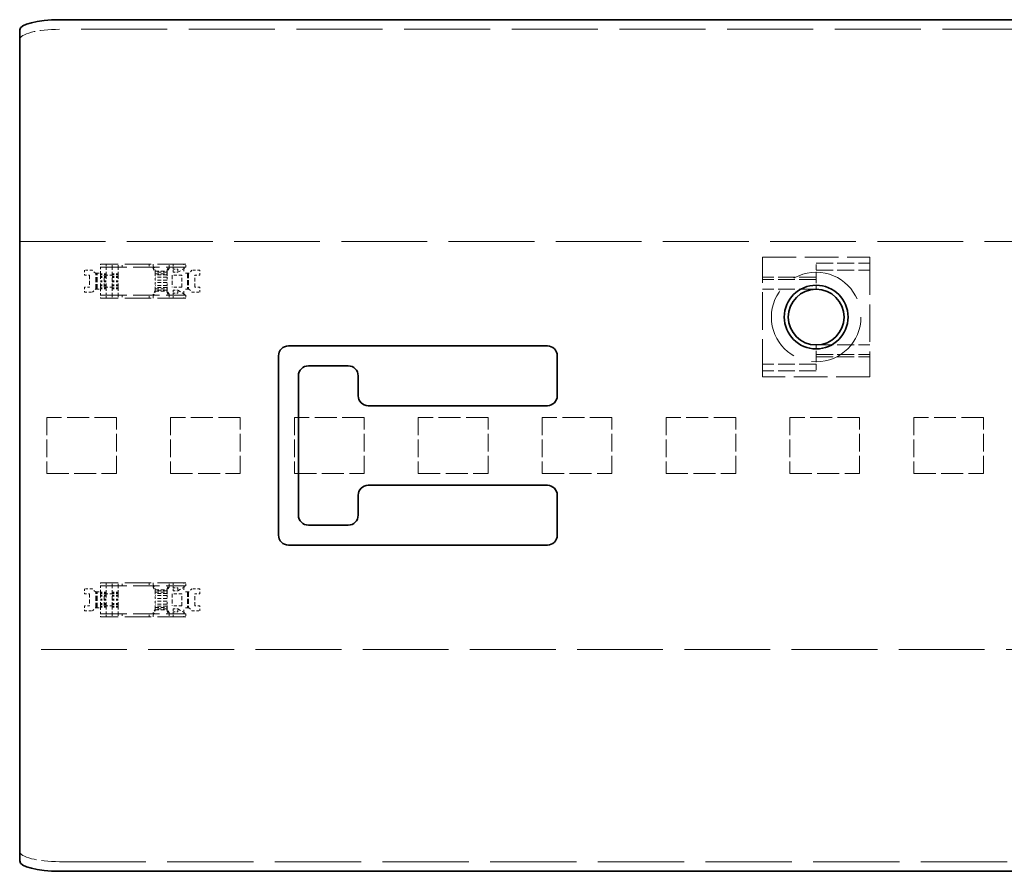
# Model space of a CAD drawing. Units: millimetres. Extents: x 14 to 828, y 14 to 580.
# Drawn here: x 69 to 118, y 348 to 391 of the extents above; entities that cross this region are included whole.
import ezdxf

# ---------------------------------------------------------------- set-up
doc = ezdxf.new("R2010")
doc.units = ezdxf.units.MM
doc.header["$LTSCALE"] = 2
doc.linetypes.add('DASHED', pattern=[0.2067, 0.1654, -0.0413])
doc.layers.add('Sichtbar (ISO)', color=7, linetype='Continuous', lineweight=35)
doc.layers.add('Verdeckt (ISO)', color=7, linetype='DASHED', lineweight=18)

msp = doc.modelspace()

# ---------------------------------------------------------------- linework, layer by layer
at = {"layer": 'Sichtbar (ISO)'}
for p, q in [((71.046, 390.953), (224.046, 390.953)), ((69.046, 390.436), (69.046, 385.768)), ((69.046, 384.802), (69.046, 385.768)), ((69.046, 384.802), (69.046, 354.337)), ((82.546, 374.57), (95.546, 374.57)), ((82.046, 365.07), (82.046, 374.07)), ((96.046, 374.07), (96.046, 372.07)), ((85.546, 373.57), (83.546, 373.57)), ((83.046, 373.07), (83.046, 366.07)), ((86.046, 372.07), (86.046, 373.07)), ((95.546, 371.57), (86.546, 371.57)), ((86.546, 367.57), (95.546, 367.57)), ((86.046, 366.07), (86.046, 367.07)), ((96.046, 367.07), (96.046, 365.07)), ((83.546, 365.57), (85.546, 365.57)), ((95.546, 364.57), (82.546, 364.57)), ((69.046, 353.371), (69.046, 354.337)), ((69.046, 353.371), (69.046, 348.704)), ((71.046, 348.186), (224.046, 348.186))]:
    msp.add_line(p, q, dxfattribs=at)
for radius in [1.6, 1.4]:
    msp.add_circle((109.046, 376.02), radius, dxfattribs=at)
for centre, start, end in [((82.546, 374.07), 90, 180), ((95.546, 374.07), 0, 90), ((83.546, 373.07), 90, 180), ((85.546, 373.07), 0, 90), ((86.546, 372.07), 180, 270), ((95.546, 372.07), 270, 0), ((86.546, 367.07), 90, 180), ((95.546, 367.07), 0, 90), ((83.546, 366.07), 180, 270), ((85.546, 366.07), 270, 0), ((82.546, 365.07), 180, 270), ((95.546, 365.07), 270, 0)]:
    msp.add_arc(centre, 0.5, start, end, dxfattribs=at)
for centre, start_param, end_param in [((71.046, 390.436), 4.712389, 6.283185), ((71.046, 348.704), 0, 1.570796)]:
    msp.add_ellipse(centre, major_axis=(-2, 0), ratio=0.258819, start_param=start_param, end_param=end_param, dxfattribs=at)
at = {"layer": 'Verdeckt (ISO)', "ltscale": 13.081198}
for p, q in [((628.046, 390.47), (71.046, 390.47)), ((71.046, 348.669), (628.046, 348.669))]:
    msp.add_line(p, q, dxfattribs=at)
at = {"layer": 'Verdeckt (ISO)', "ltscale": 13.025194}
for p, q in [((69.046, 379.82), (349.046, 379.82)), ((349.046, 359.32), (69.046, 359.32))]:
    msp.add_line(p, q, dxfattribs=at)
at = {"layer": 'Verdeckt (ISO)', "ltscale": 5.142581}
for p, q in [((106.346, 379.02), (111.746, 379.02)), ((111.746, 373.02), (106.346, 373.02))]:
    msp.add_line(p, q, dxfattribs=at)
at = {"layer": 'Verdeckt (ISO)', "ltscale": 5.71399}
for p, q in [((106.346, 373.02), (106.346, 379.02)), ((111.746, 379.02), (111.746, 373.02))]:
    msp.add_line(p, q, dxfattribs=at)
at = {"layer": 'Verdeckt (ISO)', "ltscale": 0.380839}
for p, q in [((72.696, 378.37), (72.296, 378.37)), ((78.096, 378.37), (77.696, 378.37)), ((73.696, 378.12), (73.296, 378.12)), ((73.696, 377.52), (73.296, 377.52)), ((72.296, 377.27), (72.696, 377.27)), ((77.696, 377.27), (78.096, 377.27)), ((72.696, 362.37), (72.296, 362.37)), ((73.696, 362.12), (73.296, 362.12)), ((78.096, 362.37), (77.696, 362.37)), ((73.696, 361.52), (73.296, 361.52)), ((72.296, 361.27), (72.696, 361.27)), ((77.696, 361.27), (78.096, 361.27))]:
    msp.add_line(p, q, dxfattribs=at)
at = {"layer": 'Verdeckt (ISO)', "ltscale": 0.237987}
for p, q in [((72.296, 378.37), (72.296, 378.12)), ((76.746, 378.42), (76.996, 378.42)), ((78.096, 378.12), (78.096, 378.37)), ((72.296, 378.12), (72.546, 378.12)), ((76.746, 378.27), (76.996, 378.27)), ((77.846, 378.12), (78.096, 378.12)), ((72.296, 377.52), (72.296, 377.27)), ((72.546, 377.52), (72.296, 377.52)), ((76.746, 377.37), (76.996, 377.37)), ((78.096, 377.52), (77.846, 377.52)), ((78.096, 377.27), (78.096, 377.52)), ((76.746, 377.22), (76.996, 377.22)), ((72.296, 362.37), (72.296, 362.12)), ((72.296, 362.12), (72.546, 362.12)), ((76.746, 362.42), (76.996, 362.42)), ((76.746, 362.27), (76.996, 362.27)), ((77.846, 362.12), (78.096, 362.12)), ((78.096, 362.12), (78.096, 362.37)), ((72.296, 361.52), (72.296, 361.27)), ((72.546, 361.52), (72.296, 361.52)), ((78.096, 361.52), (77.846, 361.52)), ((78.096, 361.27), (78.096, 361.52)), ((76.746, 361.37), (76.996, 361.37)), ((76.746, 361.22), (76.996, 361.22))]:
    msp.add_line(p, q, dxfattribs=at)
at = {"layer": 'Verdeckt (ISO)', "ltscale": 0.201924}
for p, q in [((72.846, 378.22), (72.696, 378.37)), ((77.696, 378.37), (77.546, 378.22)), ((72.696, 377.27), (72.846, 377.42)), ((77.546, 377.42), (77.696, 377.27)), ((72.846, 362.22), (72.696, 362.37)), ((77.696, 362.37), (77.546, 362.22)), ((72.696, 361.27), (72.846, 361.42)), ((77.546, 361.42), (77.696, 361.27))]:
    msp.add_line(p, q, dxfattribs=at)
at = {"layer": 'Verdeckt (ISO)', "ltscale": 3.999763}
for p, q in [((77.296, 378.67), (73.096, 378.67)), ((73.096, 378.52), (77.296, 378.52)), ((73.096, 377.12), (77.296, 377.12)), ((77.296, 376.97), (73.096, 376.97)), ((77.296, 362.67), (73.096, 362.67)), ((73.096, 362.52), (77.296, 362.52)), ((73.096, 361.12), (77.296, 361.12)), ((77.296, 360.97), (73.096, 360.97))]:
    msp.add_line(p, q, dxfattribs=at)
at = {"layer": 'Verdeckt (ISO)', "ltscale": 0.373886}
for p, q in [((73.096, 378.42), (73.096, 378.67)), ((77.296, 378.42), (77.296, 378.67)), ((73.096, 377.22), (73.096, 376.97)), ((77.296, 377.22), (77.296, 376.97)), ((73.096, 362.42), (73.096, 362.67)), ((77.296, 362.42), (77.296, 362.67)), ((73.096, 361.22), (73.096, 360.97)), ((77.296, 361.22), (77.296, 360.97))]:
    msp.add_line(p, q, dxfattribs=at)
at = {"layer": 'Verdeckt (ISO)', "ltscale": 0.19037}
for p, q in [((73.096, 378.22), (73.096, 378.42)), ((77.296, 378.42), (77.296, 378.22)), ((109.046, 378.02), (109.046, 377.902)), ((73.096, 377.42), (73.096, 377.22)), ((77.296, 377.22), (77.296, 377.42)), ((109.046, 374.02), (109.046, 374.138)), ((73.096, 362.22), (73.096, 362.42)), ((77.296, 362.42), (77.296, 362.22)), ((73.096, 361.42), (73.096, 361.22)), ((77.296, 361.22), (77.296, 361.42))]:
    msp.add_line(p, q, dxfattribs=at)
at = {"layer": 'Verdeckt (ISO)', "ltscale": 0.142752}
for p, q in [((73.396, 378.67), (73.396, 378.52)), ((73.696, 378.52), (73.696, 378.67)), ((73.996, 378.52), (73.996, 378.67)), ((74.196, 378.52), (74.196, 378.67)), ((75.546, 378.67), (75.546, 378.52)), ((75.746, 378.67), (75.746, 378.52)), ((75.846, 378.298), (75.846, 378.391)), ((76.446, 378.391), (76.446, 378.298)), ((76.546, 378.52), (76.546, 378.67)), ((76.746, 378.67), (76.746, 378.52)), ((76.746, 378.27), (76.746, 378.42)), ((76.996, 378.42), (76.996, 378.27)), ((77.396, 378.52), (77.396, 378.67)), ((73.096, 378.056), (73.096, 378.177)), ((73.396, 378.056), (73.396, 378.177)), ((73.996, 378.177), (73.996, 378.056)), ((75.846, 377.88), (75.846, 378.03)), ((76.446, 378.03), (76.446, 377.88)), ((73.096, 377.584), (73.096, 377.462)), ((73.396, 377.584), (73.396, 377.462)), ((73.996, 377.462), (73.996, 377.584)), ((75.846, 377.76), (75.846, 377.61)), ((75.846, 377.342), (75.846, 377.249)), ((76.446, 377.61), (76.446, 377.76)), ((76.446, 377.249), (76.446, 377.342)), ((76.746, 377.37), (76.746, 377.22)), ((76.996, 377.22), (76.996, 377.37)), ((73.396, 376.97), (73.396, 377.12)), ((73.696, 377.12), (73.696, 376.97)), ((73.996, 377.12), (73.996, 376.97)), ((74.196, 377.12), (74.196, 376.97)), ((75.546, 376.97), (75.546, 377.12)), ((75.746, 376.97), (75.746, 377.12)), ((76.546, 377.12), (76.546, 376.97)), ((76.746, 376.97), (76.746, 377.12)), ((77.396, 377.12), (77.396, 376.97)), ((73.396, 362.67), (73.396, 362.52)), ((73.696, 362.52), (73.696, 362.67)), ((73.996, 362.52), (73.996, 362.67)), ((74.196, 362.52), (74.196, 362.67)), ((75.546, 362.67), (75.546, 362.52)), ((75.746, 362.67), (75.746, 362.52)), ((76.546, 362.52), (76.546, 362.67)), ((76.746, 362.67), (76.746, 362.52)), ((77.396, 362.52), (77.396, 362.67)), ((73.096, 362.056), (73.096, 362.177)), ((73.396, 362.056), (73.396, 362.177)), ((73.996, 362.177), (73.996, 362.056)), ((75.846, 362.298), (75.846, 362.391)), ((75.846, 361.88), (75.846, 362.03)), ((76.446, 362.391), (76.446, 362.298)), ((76.446, 362.03), (76.446, 361.88)), ((76.746, 362.27), (76.746, 362.42)), ((76.996, 362.42), (76.996, 362.27)), ((73.096, 361.584), (73.096, 361.462)), ((73.396, 361.584), (73.396, 361.462)), ((73.996, 361.462), (73.996, 361.584)), ((75.846, 361.76), (75.846, 361.61)), ((76.446, 361.61), (76.446, 361.76)), ((73.396, 360.97), (73.396, 361.12)), ((73.696, 361.12), (73.696, 360.97)), ((73.996, 361.12), (73.996, 360.97)), ((74.196, 361.12), (74.196, 360.97)), ((75.546, 360.97), (75.546, 361.12)), ((75.746, 360.97), (75.746, 361.12)), ((75.846, 361.342), (75.846, 361.249)), ((76.446, 361.249), (76.446, 361.342)), ((76.546, 361.12), (76.546, 360.97)), ((76.746, 361.37), (76.746, 361.22)), ((76.746, 360.97), (76.746, 361.12)), ((76.996, 361.22), (76.996, 361.37)), ((77.396, 361.12), (77.396, 360.97))]:
    msp.add_line(p, q, dxfattribs=at)
at = {"layer": 'Verdeckt (ISO)', "ltscale": 0.307787}
for p, q in [((73.396, 378.196), (73.396, 378.52)), ((73.696, 378.196), (73.696, 378.52)), ((73.996, 378.196), (73.996, 378.52)), ((73.396, 377.443), (73.396, 377.12)), ((73.696, 377.443), (73.696, 377.12)), ((73.996, 377.443), (73.996, 377.12)), ((73.396, 362.196), (73.396, 362.52)), ((73.696, 362.196), (73.696, 362.52)), ((73.996, 362.196), (73.996, 362.52)), ((73.396, 361.443), (73.396, 361.12)), ((73.696, 361.443), (73.696, 361.12)), ((73.996, 361.443), (73.996, 361.12))]:
    msp.add_line(p, q, dxfattribs=at)
at = {"layer": 'Verdeckt (ISO)', "ltscale": 0.222232}
for p, q in [((75.746, 378.556), (75.846, 378.391)), ((75.746, 378.463), (75.846, 378.298)), ((76.446, 378.391), (76.546, 378.556)), ((76.546, 378.463), (76.446, 378.298)), ((75.746, 377.083), (75.846, 377.249)), ((76.446, 377.249), (76.546, 377.083)), ((75.746, 362.556), (75.846, 362.391)), ((76.446, 362.391), (76.546, 362.556)), ((75.746, 362.463), (75.846, 362.298)), ((76.546, 362.463), (76.446, 362.298)), ((75.746, 361.083), (75.846, 361.249)), ((76.446, 361.249), (76.546, 361.083))]:
    msp.add_line(p, q, dxfattribs=at)
at = {"layer": 'Verdeckt (ISO)', "ltscale": 0.068793}
for p, q in [((75.746, 378.463), (75.746, 378.52)), ((76.546, 378.463), (76.546, 378.52)), ((75.746, 362.463), (75.746, 362.52)), ((76.546, 362.463), (76.546, 362.52))]:
    msp.add_line(p, q, dxfattribs=at)
at = {"layer": 'Verdeckt (ISO)', "ltscale": 0.571309}
for p, q in [((75.846, 378.323), (76.446, 378.323)), ((72.546, 378.12), (72.546, 377.52)), ((73.296, 377.52), (73.296, 378.12)), ((73.696, 377.52), (73.696, 378.12)), ((76.446, 378.27), (75.846, 378.27)), ((75.846, 378.198), (76.446, 378.198)), ((76.446, 378.141), (75.846, 378.141)), ((76.446, 378.03), (75.846, 378.03)), ((76.446, 377.88), (75.846, 377.88)), ((76.696, 378.12), (76.696, 377.52)), ((77.196, 377.52), (77.196, 378.12)), ((77.846, 377.52), (77.846, 378.12)), ((76.446, 377.76), (75.846, 377.76)), ((76.446, 377.61), (75.846, 377.61)), ((76.446, 377.498), (75.846, 377.498)), ((75.846, 377.442), (76.446, 377.442)), ((76.446, 377.369), (75.846, 377.369)), ((75.846, 377.317), (76.446, 377.317)), ((72.546, 362.12), (72.546, 361.52)), ((73.296, 361.52), (73.296, 362.12)), ((73.696, 361.52), (73.696, 362.12)), ((75.846, 362.323), (76.446, 362.323)), ((76.446, 362.27), (75.846, 362.27)), ((75.846, 362.198), (76.446, 362.198)), ((76.446, 362.141), (75.846, 362.141)), ((76.446, 362.03), (75.846, 362.03)), ((76.696, 362.12), (76.696, 361.52)), ((77.196, 361.52), (77.196, 362.12)), ((77.846, 361.52), (77.846, 362.12)), ((76.446, 361.88), (75.846, 361.88)), ((76.446, 361.76), (75.846, 361.76)), ((76.446, 361.61), (75.846, 361.61)), ((76.446, 361.498), (75.846, 361.498)), ((75.846, 361.442), (76.446, 361.442)), ((76.446, 361.369), (75.846, 361.369)), ((75.846, 361.317), (76.446, 361.317))]:
    msp.add_line(p, q, dxfattribs=at)
at = {"layer": 'Verdeckt (ISO)', "ltscale": 0.033068}
for p, q in [((75.846, 378.27), (75.846, 378.298)), ((76.446, 378.27), (76.446, 378.298)), ((75.846, 377.369), (75.846, 377.342)), ((76.446, 377.369), (76.446, 377.342)), ((75.846, 362.27), (75.846, 362.298)), ((76.446, 362.27), (76.446, 362.298)), ((75.846, 361.369), (75.846, 361.342)), ((76.446, 361.369), (76.446, 361.342))]:
    msp.add_line(p, q, dxfattribs=at)
at = {"layer": 'Verdeckt (ISO)', "ltscale": 0.095135}
for p, q in [((76.746, 378.52), (76.746, 378.42)), ((77.396, 378.67), (77.296, 378.67)), ((77.396, 378.52), (77.296, 378.52)), ((76.746, 377.12), (76.746, 377.22)), ((77.396, 377.12), (77.296, 377.12)), ((77.396, 376.97), (77.296, 376.97)), ((76.746, 362.52), (76.746, 362.42)), ((77.396, 362.67), (77.296, 362.67)), ((77.396, 362.52), (77.296, 362.52)), ((76.746, 361.12), (76.746, 361.22)), ((77.396, 361.12), (77.296, 361.12)), ((77.396, 360.97), (77.296, 360.97))]:
    msp.add_line(p, q, dxfattribs=at)
at = {"layer": 'Verdeckt (ISO)', "ltscale": 0.449122}
for p, q in [((76.996, 378.27), (77.396, 378.52)), ((76.996, 377.37), (77.396, 377.12)), ((76.996, 362.27), (77.396, 362.52)), ((76.996, 361.37), (77.396, 361.12))]:
    msp.add_line(p, q, dxfattribs=at)
at = {"layer": 'Verdeckt (ISO)', "ltscale": 2.57124}
for p, q in [((109.046, 378.72), (111.746, 378.72)), ((109.046, 378.381), (111.746, 378.381)), ((109.046, 378.02), (106.346, 378.02)), ((109.046, 377.902), (106.346, 377.902)), ((109.046, 377.42), (106.346, 377.42)), ((109.046, 374.62), (111.746, 374.62)), ((109.046, 374.138), (111.746, 374.138)), ((109.046, 374.02), (111.746, 374.02)), ((109.046, 373.659), (106.346, 373.659)), ((109.046, 373.32), (106.346, 373.32))]:
    msp.add_line(p, q, dxfattribs=at)
at = {"layer": 'Verdeckt (ISO)', "ltscale": 0.825718}
for p, q in [((109.046, 378.02), (109.046, 378.72)), ((109.046, 374.02), (109.046, 373.32))]:
    msp.add_line(p, q, dxfattribs=at)
at = {"layer": 'Verdeckt (ISO)', "ltscale": 0.064012}
for p, q in [((72.913, 378.22), (72.846, 378.22)), ((72.846, 377.42), (72.913, 377.42)), ((72.913, 362.22), (72.846, 362.22)), ((72.846, 361.42), (72.913, 361.42))]:
    msp.add_line(p, q, dxfattribs=at)
at = {"layer": 'Verdeckt (ISO)', "ltscale": 0.761779}
for p, q in [((72.863, 377.42), (72.863, 378.22)), ((72.881, 377.42), (72.881, 378.22)), ((72.913, 377.42), (72.913, 378.22)), ((72.931, 377.42), (72.931, 378.22)), ((77.474, 378.22), (77.474, 377.42)), ((77.511, 378.22), (77.511, 377.42)), ((77.529, 378.22), (77.529, 377.42)), ((72.863, 361.42), (72.863, 362.22)), ((72.881, 361.42), (72.881, 362.22)), ((72.913, 361.42), (72.913, 362.22)), ((72.931, 361.42), (72.931, 362.22)), ((77.474, 362.22), (77.474, 361.42)), ((77.511, 362.22), (77.511, 361.42)), ((77.529, 362.22), (77.529, 361.42))]:
    msp.add_line(p, q, dxfattribs=at)
at = {"layer": 'Verdeckt (ISO)', "ltscale": 0.03289}
for p, q in [((72.913, 378.22), (72.931, 378.22)), ((72.913, 377.42), (72.931, 377.42)), ((72.913, 362.22), (72.931, 362.22)), ((72.913, 361.42), (72.931, 361.42))]:
    msp.add_line(p, q, dxfattribs=at)
at = {"layer": 'Verdeckt (ISO)', "ltscale": 0.15738}
for p, q in [((72.931, 378.22), (73.096, 378.22)), ((72.931, 377.42), (73.096, 377.42)), ((72.931, 362.22), (73.096, 362.22)), ((72.931, 361.42), (73.096, 361.42))]:
    msp.add_line(p, q, dxfattribs=at)
at = {"layer": 'Verdeckt (ISO)', "ltscale": 0.022083}
for p, q in [((73.096, 378.22), (73.096, 378.196)), ((73.096, 377.42), (73.096, 377.443)), ((73.096, 362.22), (73.096, 362.196)), ((73.096, 361.42), (73.096, 361.443))]:
    msp.add_line(p, q, dxfattribs=at)
at = {"layer": 'Verdeckt (ISO)', "ltscale": 0.022831}
for p, q in [((73.096, 378.196), (73.096, 378.177)), ((73.396, 378.177), (73.396, 378.196)), ((73.696, 378.196), (73.696, 378.177)), ((73.996, 378.177), (73.996, 378.196)), ((73.096, 377.443), (73.096, 377.462)), ((73.396, 377.462), (73.396, 377.443)), ((73.696, 377.443), (73.696, 377.462)), ((73.996, 377.462), (73.996, 377.443)), ((73.096, 362.196), (73.096, 362.177)), ((73.396, 362.177), (73.396, 362.196)), ((73.696, 362.196), (73.696, 362.177)), ((73.996, 362.177), (73.996, 362.196)), ((73.096, 361.443), (73.096, 361.462)), ((73.396, 361.462), (73.396, 361.443)), ((73.696, 361.443), (73.696, 361.462)), ((73.996, 361.462), (73.996, 361.443))]:
    msp.add_line(p, q, dxfattribs=at)
at = {"layer": 'Verdeckt (ISO)', "ltscale": 0.285604}
for p, q in [((73.396, 378.196), (73.096, 378.196)), ((73.096, 378.177), (73.396, 378.177)), ((73.096, 378.145), (73.396, 378.145)), ((73.096, 378.056), (73.396, 378.056)), ((73.396, 377.999), (73.096, 377.999)), ((73.396, 377.845), (73.096, 377.845)), ((73.996, 378.196), (73.696, 378.196)), ((73.696, 378.177), (73.996, 378.177)), ((73.696, 378.145), (73.996, 378.145)), ((73.696, 378.056), (73.996, 378.056)), ((73.996, 377.999), (73.696, 377.999)), ((73.996, 377.845), (73.696, 377.845)), ((73.396, 377.795), (73.096, 377.795)), ((73.396, 377.64), (73.096, 377.64)), ((73.096, 377.584), (73.396, 377.584)), ((73.096, 377.495), (73.396, 377.495)), ((73.096, 377.462), (73.396, 377.462)), ((73.396, 377.443), (73.096, 377.443)), ((73.996, 377.795), (73.696, 377.795)), ((73.996, 377.64), (73.696, 377.64)), ((73.696, 377.584), (73.996, 377.584)), ((73.696, 377.495), (73.996, 377.495)), ((73.696, 377.462), (73.996, 377.462)), ((73.996, 377.443), (73.696, 377.443)), ((73.396, 362.196), (73.096, 362.196)), ((73.096, 362.177), (73.396, 362.177)), ((73.096, 362.145), (73.396, 362.145)), ((73.096, 362.056), (73.396, 362.056)), ((73.396, 361.999), (73.096, 361.999)), ((73.996, 362.196), (73.696, 362.196)), ((73.696, 362.177), (73.996, 362.177)), ((73.696, 362.145), (73.996, 362.145)), ((73.696, 362.056), (73.996, 362.056)), ((73.996, 361.999), (73.696, 361.999)), ((73.396, 361.845), (73.096, 361.845)), ((73.396, 361.795), (73.096, 361.795)), ((73.396, 361.64), (73.096, 361.64)), ((73.096, 361.584), (73.396, 361.584)), ((73.096, 361.495), (73.396, 361.495)), ((73.996, 361.845), (73.696, 361.845)), ((73.996, 361.795), (73.696, 361.795)), ((73.996, 361.64), (73.696, 361.64)), ((73.696, 361.584), (73.996, 361.584)), ((73.696, 361.495), (73.996, 361.495)), ((73.096, 361.462), (73.396, 361.462)), ((73.396, 361.443), (73.096, 361.443)), ((73.696, 361.462), (73.996, 361.462)), ((73.996, 361.443), (73.696, 361.443))]:
    msp.add_line(p, q, dxfattribs=at)
at = {"layer": 'Verdeckt (ISO)', "ltscale": 0.34423}
for p, q in [((73.096, 378.056), (73.096, 377.845)), ((73.396, 378.056), (73.396, 377.845)), ((73.996, 378.056), (73.996, 377.845)), ((73.096, 377.584), (73.096, 377.795)), ((73.396, 377.584), (73.396, 377.795)), ((73.996, 377.584), (73.996, 377.795)), ((73.096, 362.056), (73.096, 361.845)), ((73.396, 362.056), (73.396, 361.845)), ((73.996, 362.056), (73.996, 361.845)), ((73.096, 361.584), (73.096, 361.795)), ((73.396, 361.584), (73.396, 361.795)), ((73.996, 361.584), (73.996, 361.795))]:
    msp.add_line(p, q, dxfattribs=at)
at = {"layer": 'Verdeckt (ISO)', "ltscale": 0.067605}
for p, q in [((73.696, 378.177), (73.696, 378.12)), ((73.696, 377.462), (73.696, 377.52)), ((73.696, 362.177), (73.696, 362.12)), ((73.696, 361.462), (73.696, 361.52))]:
    msp.add_line(p, q, dxfattribs=at)
at = {"layer": 'Verdeckt (ISO)', "ltscale": 0.068914}
for p, q in [((75.846, 378.198), (75.846, 378.27)), ((76.446, 378.27), (76.446, 378.198)), ((75.846, 377.442), (75.846, 377.369)), ((76.446, 377.369), (76.446, 377.442)), ((75.846, 362.198), (75.846, 362.27)), ((76.446, 362.27), (76.446, 362.198)), ((75.846, 361.442), (75.846, 361.369)), ((76.446, 361.369), (76.446, 361.442))]:
    msp.add_line(p, q, dxfattribs=at)
at = {"layer": 'Verdeckt (ISO)', "ltscale": 0.212774}
for p, q in [((75.846, 378.198), (75.846, 378.03)), ((76.446, 378.198), (76.446, 378.03)), ((75.846, 377.442), (75.846, 377.61)), ((76.446, 377.442), (76.446, 377.61)), ((75.846, 362.198), (75.846, 362.03)), ((76.446, 362.198), (76.446, 362.03)), ((75.846, 361.442), (75.846, 361.61)), ((76.446, 361.442), (76.446, 361.61))]:
    msp.add_line(p, q, dxfattribs=at)
at = {"layer": 'Verdeckt (ISO)', "ltscale": 0.476074}
for p, q in [((77.196, 378.12), (76.696, 378.12)), ((77.196, 377.52), (76.696, 377.52)), ((77.196, 362.12), (76.696, 362.12)), ((77.196, 361.52), (76.696, 361.52))]:
    msp.add_line(p, q, dxfattribs=at)
at = {"layer": 'Verdeckt (ISO)', "ltscale": 0.169455}
for p, q in [((77.474, 378.22), (77.296, 378.22)), ((77.474, 377.42), (77.296, 377.42)), ((77.474, 362.22), (77.296, 362.22)), ((77.474, 361.42), (77.296, 361.42))]:
    msp.add_line(p, q, dxfattribs=at)
at = {"layer": 'Verdeckt (ISO)', "ltscale": 0.068432}
for p, q in [((77.546, 378.22), (77.474, 378.22)), ((77.474, 377.42), (77.546, 377.42)), ((77.546, 362.22), (77.474, 362.22)), ((77.474, 361.42), (77.546, 361.42))]:
    msp.add_line(p, q, dxfattribs=at)
at = {"layer": 'Verdeckt (ISO)', "ltscale": 0.568486}
for p, q in [((109.046, 377.902), (109.046, 377.42)), ((109.046, 374.138), (109.046, 374.62))]:
    msp.add_line(p, q, dxfattribs=at)
at = {"layer": 'Verdeckt (ISO)', "ltscale": 0.222114}
for p, q in [((75.846, 377.342), (75.746, 377.177)), ((75.846, 361.342), (75.746, 361.177))]:
    msp.add_line(p, q, dxfattribs=at)
at = {"layer": 'Verdeckt (ISO)', "ltscale": 0.222078}
for p, q in [((76.546, 377.177), (76.446, 377.342)), ((76.546, 361.177), (76.446, 361.342))]:
    msp.add_line(p, q, dxfattribs=at)
at = {"layer": 'Verdeckt (ISO)', "ltscale": 0.068843}
for p, q in [((75.746, 377.176), (75.746, 377.12)), ((75.746, 361.176), (75.746, 361.12))]:
    msp.add_line(p, q, dxfattribs=at)
at = {"layer": 'Verdeckt (ISO)', "ltscale": 0.068858}
for p, q in [((76.546, 377.176), (76.546, 377.12)), ((76.546, 361.176), (76.546, 361.12))]:
    msp.add_line(p, q, dxfattribs=at)
at = {"layer": 'Verdeckt (ISO)', "ltscale": 3.333119}
for p, q in [((73.906, 370.97), (70.406, 370.97)), ((80.126, 370.97), (76.626, 370.97)), ((86.346, 370.97), (82.846, 370.97)), ((92.566, 370.97), (89.066, 370.97)), ((98.786, 370.97), (95.286, 370.97)), ((105.006, 370.97), (101.506, 370.97)), ((111.226, 370.97), (107.726, 370.97)), ((117.446, 370.97), (113.946, 370.97)), ((70.406, 368.17), (73.906, 368.17)), ((76.626, 368.17), (80.126, 368.17)), ((82.846, 368.17), (86.346, 368.17)), ((89.066, 368.17), (92.566, 368.17)), ((95.286, 368.17), (98.786, 368.17)), ((101.506, 368.17), (105.006, 368.17)), ((107.726, 368.17), (111.226, 368.17)), ((113.946, 368.17), (117.446, 368.17))]:
    msp.add_line(p, q, dxfattribs=at)
at = {"layer": 'Verdeckt (ISO)', "ltscale": 2.666475}
for p, q in [((70.406, 370.97), (70.406, 368.17)), ((73.906, 368.17), (73.906, 370.97)), ((76.626, 370.97), (76.626, 368.17)), ((80.126, 368.17), (80.126, 370.97)), ((82.846, 370.97), (82.846, 368.17)), ((86.346, 368.17), (86.346, 370.97)), ((89.066, 370.97), (89.066, 368.17)), ((92.566, 368.17), (92.566, 370.97)), ((95.286, 370.97), (95.286, 368.17)), ((98.786, 368.17), (98.786, 370.97)), ((101.506, 370.97), (101.506, 368.17)), ((105.006, 368.17), (105.006, 370.97)), ((107.726, 370.97), (107.726, 368.17)), ((111.226, 368.17), (111.226, 370.97)), ((113.946, 370.97), (113.946, 368.17)), ((117.446, 368.17), (117.446, 370.97))]:
    msp.add_line(p, q, dxfattribs=at)
at = {"layer": 'Verdeckt (ISO)', "ltscale": 11.399102}
msp.add_circle((109.046, 376.02), 2.25, dxfattribs=at)
at = {"layer": 'Verdeckt (ISO)', "ltscale": 2.991791}
for centre, start_param, end_param in [((71.046, 389.953), 4.712389, 6.283185), ((71.046, 349.187), 0, 1.570796)]:
    msp.add_ellipse(centre, major_axis=(-2, 0), ratio=0.258819, start_param=start_param, end_param=end_param, dxfattribs=at)

doc.saveas('drawing.dxf')
